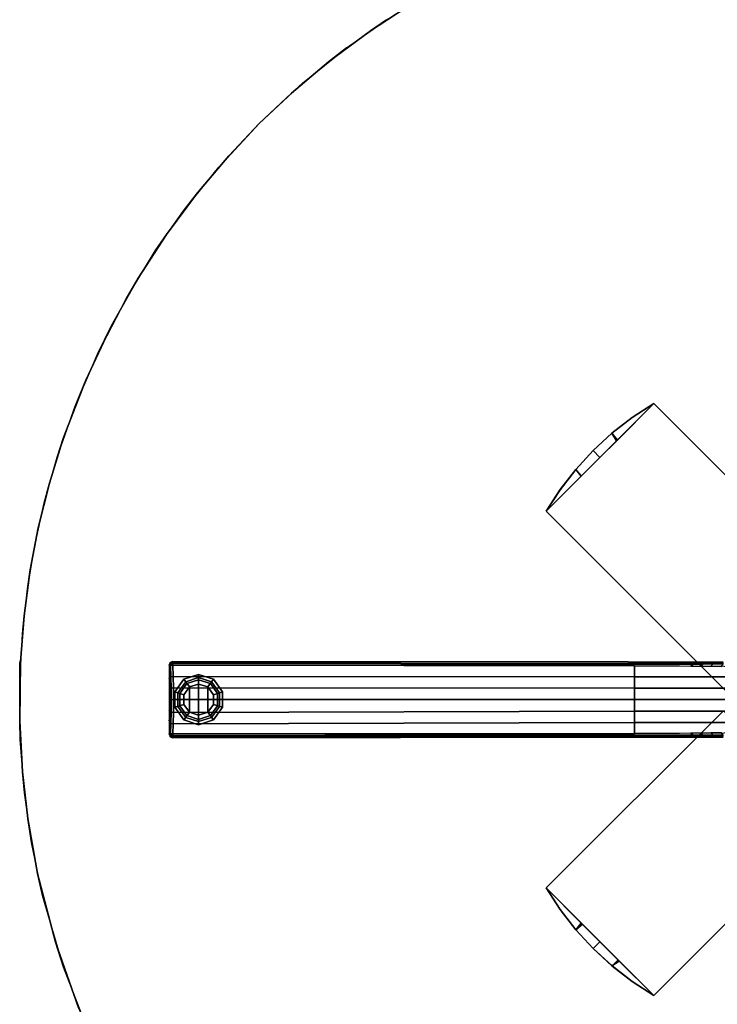
# Model space of a CAD drawing. Units: inches. Extents: x -2 to 291, y -6 to 84.
# Drawn here: x 38 to 54, y 12 to 34 of the extents above; entities that cross this region are included whole.
import ezdxf

# ---------------------------------------------------------------- set-up
doc = ezdxf.new("R2010")
doc.units = ezdxf.units.IN
doc.header["$MEASUREMENT"] = 0
for name, color, linetype in [('TABLE-BASE', 6, 'Continuous'), ('TABLE-GLIDE', 6, 'Continuous'), ('TABLE-TOPEDGE', 6, 'Continuous'), ('TABLE-TOPLAM', 6, 'Continuous')]:
    doc.layers.add(name, color=color, linetype=linetype)

# ---------------------------------------------------------------- blocks, each defined once
blk = doc.blocks.new('UDT4CS_36LS_0T')
at = {"layer": 'TABLE-BASE'}
for points in [[(-6.482, 4.125, 14.825), (-4.125, 6.482, 14.825), (6.482, -4.125, 14.825), (4.125, -6.482, 14.825)], [(4.125, -6.482, 15.075), (6.482, -4.125, 15.075), (-4.125, 6.482, 15.075), (-6.482, 4.125, 15.075)], [(-4.125, 6.482, 15.075), (-4.596, 6.176, 15.075), (-5.041, 5.832, 15.075), (-4.922, 5.684, 15.075)], [(-5.04, 5.832, 14.825), (-4.597, 6.176, 14.825), (-4.125, 6.482, 14.825), (-4.944, 5.663, 14.825)], [(-4.125, 6.482, 15.075), (-4.125, 6.482, 14.825), (-4.597, 6.176, 14.825), (-4.596, 6.176, 15.075)], [(6.482, -4.125, 15.075), (6.482, -4.125, 14.825), (-4.125, 6.482, 14.825), (-4.125, 6.482, 15.075)], [(-4.596, 6.176, 15.075), (-4.597, 6.176, 14.825), (-5.04, 5.832, 14.825), (-5.041, 5.832, 15.075)], [(-5.453, 5.453, 14.825), (-5.04, 5.832, 14.825), (-4.944, 5.663, 14.825), (-5.303, 5.303, 14.825)], [(-5.041, 5.832, 15.075), (-5.453, 5.453, 15.075), (-5.303, 5.303, 15.075), (-4.922, 5.684, 15.075)], [(-5.041, 5.832, 15.075), (-5.04, 5.832, 14.825), (-5.453, 5.453, 14.825), (-5.453, 5.453, 15.075)], [(-5.832, 5.041, 14.825), (-5.453, 5.453, 14.825), (-5.303, 5.303, 14.825), (-5.716, 4.89, 14.825)], [(-5.453, 5.453, 15.075), (-5.832, 5.04, 15.075), (-5.707, 4.9, 15.075), (-5.303, 5.303, 15.075)], [(-5.453, 5.453, 15.075), (-5.453, 5.453, 14.825), (-5.832, 5.041, 14.825), (-5.832, 5.04, 15.075)], [(-6.482, 4.125, 14.825), (-6.176, 4.597, 14.825), (-5.832, 5.041, 14.825), (-5.716, 4.89, 14.825)], [(-5.832, 5.04, 15.075), (-6.176, 4.596, 15.075), (-6.482, 4.125, 15.075), (-5.707, 4.9, 15.075)], [(-5.832, 5.04, 15.075), (-5.832, 5.041, 14.825), (-6.176, 4.597, 14.825), (-6.176, 4.596, 15.075)], [(-6.176, 4.596, 15.075), (-6.176, 4.597, 14.825), (-6.482, 4.125, 14.825), (-6.482, 4.125, 15.075)], [(-6.482, 4.125, 15.075), (-6.482, 4.125, 14.825), (4.125, -6.482, 14.825), (4.125, -6.482, 15.075)], [(-14.709, 0.792, 1.063), (-14.712, 0.815, 0.436), (-14.734, 0.762, 0.435), (-14.729, 0.737, 1.061)], [(-14.729, 0.737, 1.061), (-14.734, 0.762, 0.435), (-14.734, 0.455, 0.435), (-14.719, 0.493, 1.091)], [(-14.69, 0.78, 1.111), (-14.709, 0.792, 1.063), (-14.729, 0.737, 1.061), (-14.709, 0.748, 1.112)], [(-14.709, 0.748, 1.112), (-14.729, 0.737, 1.061), (-14.719, 0.493, 1.091), (-14.698, 0.502, 1.142)], [(-14.654, 0.815, 1.064), (-14.659, 0.837, 0.438), (-14.712, 0.815, 0.436), (-14.709, 0.792, 1.063)], [(-14.656, 0.797, 1.11), (-14.654, 0.815, 1.064), (-14.709, 0.792, 1.063), (-14.69, 0.78, 1.111)], [(-14.69, 0.78, 1.111), (-14.709, 0.748, 1.112), (-14.658, 0.754, 1.135), (-14.69, 0.78, 1.111)], [(-14.658, 0.754, 1.135), (-14.709, 0.748, 1.112), (-14.698, 0.502, 1.142), (-14.647, 0.508, 1.165)], [(-14.656, 0.797, 1.11), (-14.69, 0.78, 1.111), (-14.658, 0.754, 1.135), (-14.656, 0.797, 1.11)], [(-4.671, 0.771, 1.555), (-4.671, 0.791, 1.54), (-14.656, 0.797, 1.11), (-14.658, 0.754, 1.135)], [(-14.658, 0.754, 1.135), (-4.547, 0.743, 1.591), (-4.671, 0.771, 1.555), (-14.658, 0.754, 1.135)], [(-4.547, 0.743, 1.591), (-14.658, 0.754, 1.135), (-14.647, 0.508, 1.165), (-4.547, 0.499, 1.63)], [(-4.671, 0.791, 1.54), (-4.67, 0.8, 1.516), (-14.654, 0.815, 1.064), (-14.656, 0.797, 1.11)], [(-3.261, 0.792, 1.598), (-3.26, 0.797, 1.58), (-4.67, 0.8, 1.516), (-4.671, 0.791, 1.54)], [(-3.261, 0.778, 1.612), (-3.261, 0.792, 1.598), (-4.671, 0.791, 1.54), (-4.671, 0.771, 1.555)], [(-3.31, 0.733, 1.685), (-3.261, 0.778, 1.612), (-4.671, 0.771, 1.555), (-4.547, 0.743, 1.591)], [(-1.597, 0.72, 1.817), (-4.547, 0.743, 1.591), (-4.547, 0.499, 1.63), (-1.597, 0.5, 1.899)], [(-3.101, 0.731, 1.701), (-3.051, 0.779, 1.622), (-3.261, 0.778, 1.612), (-3.31, 0.733, 1.685)], [(-3.051, 0.793, 1.608), (-3.05, 0.798, 1.592), (-3.26, 0.797, 1.58), (-3.261, 0.792, 1.598)], [(-3.051, 0.779, 1.622), (-3.051, 0.793, 1.608), (-3.261, 0.792, 1.598), (-3.261, 0.778, 1.612)], [(-3.051, 0.779, 1.622), (-3.051, 0.793, 1.608), (-3.261, 0.792, 1.598), (-3.261, 0.778, 1.612)], [(-2.874, 0.73, 1.719), (-2.827, 0.781, 1.637), (-3.051, 0.779, 1.622), (-3.101, 0.731, 1.701)], [(-2.826, 0.795, 1.623), (-2.826, 0.799, 1.609), (-3.05, 0.798, 1.592), (-3.051, 0.793, 1.608)], [(-2.827, 0.781, 1.637), (-2.826, 0.795, 1.623), (-3.051, 0.793, 1.608), (-3.051, 0.779, 1.622)], [(-2.639, 0.728, 1.737), (-2.602, 0.783, 1.657), (-2.827, 0.781, 1.637), (-2.874, 0.73, 1.719)], [(-2.602, 0.783, 1.657), (-2.602, 0.797, 1.643), (-2.826, 0.795, 1.623), (-2.827, 0.781, 1.637)], [(-2.602, 0.797, 1.643), (-2.599, 0.796, 1.63), (-2.826, 0.799, 1.609), (-2.826, 0.795, 1.623)], [(-14.719, 0.493, 1.091), (-14.734, 0.455, 0.435), (-14.734, 0.228, 0.435), (-14.712, 0.243, 1.111)], [(-14.698, 0.502, 1.142), (-14.719, 0.493, 1.091), (-14.712, 0.243, 1.111), (-14.691, 0.252, 1.163)], [(-14.647, 0.508, 1.165), (-14.698, 0.502, 1.142), (-14.691, 0.252, 1.163), (-14.64, 0.258, 1.185)], [(-4.547, 0.499, 1.63), (-14.647, 0.508, 1.165), (-14.64, 0.258, 1.185), (-4.547, 0.249, 1.666)], [(-1.597, 0.5, 1.899), (-4.547, 0.499, 1.63), (-4.547, 0.249, 1.666), (-1.597, 0.25, 1.936)], [(-14.712, 0.243, 1.111), (-14.734, 0.228, 0.435), (-14.734, 0.002, 0.435), (-14.71, -0.011, 1.117)], [(-14.691, 0.252, 1.163), (-14.712, 0.243, 1.111), (-14.71, -0.011, 1.117), (-14.689, -0.002, 1.169)], [(-14.64, 0.258, 1.185), (-14.691, 0.252, 1.163), (-14.689, -0.002, 1.169), (-14.638, 0.004, 1.191)], [(-4.547, 0.001, 1.688), (-4.547, 0.249, 1.666), (-14.64, 0.258, 1.185), (-14.638, 0.004, 1.191)], [(-1.597, 0, 1.957), (-1.597, 0.25, 1.936), (-4.547, 0.249, 1.666), (-4.547, 0.001, 1.688)], [(-14.71, -0.011, 1.117), (-14.734, 0.002, 0.435), (-14.734, -0.224, 0.435), (-14.712, -0.263, 1.11)], [(-14.638, 0.004, 1.191), (-14.689, -0.002, 1.169), (-14.692, -0.274, 1.161), (-14.641, -0.281, 1.184)], [(-14.638, 0.004, 1.191), (-14.641, -0.281, 1.184), (-4.547, -0.25, 1.666), (-4.547, 0.001, 1.688)], [(-4.547, 0.001, 1.688), (-4.547, -0.25, 1.666), (-1.597, -0.251, 1.936), (-1.597, 0, 1.957)], [(-14.689, -0.002, 1.169), (-14.71, -0.011, 1.117), (-14.712, -0.263, 1.11), (-14.692, -0.274, 1.161)], [(-14.712, -0.263, 1.11), (-14.734, -0.224, 0.435), (-14.734, -0.45, 0.435), (-14.719, -0.514, 1.09)], [(-14.692, -0.274, 1.161), (-14.712, -0.263, 1.11), (-14.719, -0.514, 1.09), (-14.699, -0.526, 1.141)], [(-14.641, -0.281, 1.184), (-14.692, -0.274, 1.161), (-14.699, -0.526, 1.141), (-14.648, -0.532, 1.164)], [(-4.547, -0.25, 1.666), (-14.641, -0.281, 1.184), (-14.648, -0.532, 1.164), (-4.547, -0.5, 1.63)], [(-4.125, -6.482, 14.83), (-6.482, -4.125, 14.83), (-2.6, -0.243, 14.83), (-0.243, -2.6, 14.83)], [(-2.6, -0.243, 15.08), (-2.6, -0.243, 14.83), (-6.482, -4.125, 14.83), (-6.482, -4.125, 15.08)], [(-0.243, -2.6, 15.08), (-2.6, -0.243, 15.08), (-6.482, -4.125, 15.08), (-4.125, -6.482, 15.08)], [(-1.597, -0.251, 1.936), (-4.547, -0.25, 1.666), (-4.547, -0.5, 1.63), (-1.597, -0.501, 1.899)], [(-14.719, -0.514, 1.09), (-14.734, -0.45, 0.435), (-14.734, -0.76, 0.435), (-14.729, -0.735, 1.061)], [(-14.699, -0.526, 1.141), (-14.719, -0.514, 1.09), (-14.729, -0.735, 1.061), (-14.709, -0.746, 1.112)], [(-14.648, -0.532, 1.164), (-14.699, -0.526, 1.141), (-14.709, -0.746, 1.112), (-14.658, -0.752, 1.134)], [(-4.547, -0.5, 1.63), (-14.648, -0.532, 1.164), (-14.658, -0.752, 1.134), (-4.547, -0.743, 1.591)], [(-1.597, -0.501, 1.899), (-4.547, -0.5, 1.63), (-4.547, -0.743, 1.591), (-1.597, -0.72, 1.817)], [(-14.729, -0.735, 1.061), (-14.734, -0.76, 0.435), (-14.712, -0.814, 0.436), (-14.709, -0.79, 1.063)], [(-14.709, -0.746, 1.112), (-14.729, -0.735, 1.061), (-14.709, -0.79, 1.063), (-14.69, -0.778, 1.11)], [(-14.709, -0.79, 1.063), (-14.712, -0.814, 0.436), (-14.659, -0.835, 0.438), (-14.654, -0.814, 1.064)], [(-14.69, -0.778, 1.11), (-14.658, -0.752, 1.134), (-14.709, -0.746, 1.112), (-14.69, -0.778, 1.11)], [(-14.69, -0.778, 1.11), (-14.709, -0.79, 1.063), (-14.654, -0.814, 1.064), (-14.657, -0.795, 1.11)], [(-14.657, -0.795, 1.11), (-14.658, -0.752, 1.134), (-14.69, -0.778, 1.11), (-14.657, -0.795, 1.11)], [(-14.658, -0.752, 1.134), (-4.671, -0.769, 1.554), (-4.547, -0.743, 1.591), (-14.658, -0.752, 1.134)], [(-14.658, -0.752, 1.134), (-14.657, -0.795, 1.11), (-4.671, -0.79, 1.539), (-4.671, -0.769, 1.554)], [(-14.657, -0.795, 1.11), (-14.654, -0.814, 1.064), (-4.67, -0.798, 1.515), (-4.671, -0.79, 1.539)], [(-4.547, -0.743, 1.591), (-4.671, -0.769, 1.554), (-3.261, -0.776, 1.612), (-3.313, -0.733, 1.685)], [(-4.671, -0.769, 1.554), (-4.671, -0.79, 1.539), (-3.261, -0.79, 1.598), (-3.261, -0.776, 1.612)], [(-4.671, -0.79, 1.539), (-4.67, -0.798, 1.515), (-3.26, -0.796, 1.579), (-3.261, -0.79, 1.598)], [(-3.313, -0.733, 1.685), (-3.261, -0.776, 1.612), (-3.051, -0.777, 1.622), (-3.103, -0.732, 1.701)], [(-3.261, -0.776, 1.612), (-3.261, -0.79, 1.598), (-3.051, -0.791, 1.608), (-3.051, -0.777, 1.622)], [(-3.261, -0.79, 1.598), (-3.26, -0.796, 1.579), (-3.05, -0.796, 1.591), (-3.051, -0.791, 1.608)], [(-3.103, -0.732, 1.701), (-3.051, -0.777, 1.622), (-2.827, -0.779, 1.637), (-2.876, -0.73, 1.719)], [(-3.051, -0.777, 1.622), (-3.051, -0.791, 1.608), (-2.826, -0.793, 1.623), (-2.827, -0.779, 1.637)], [(-3.051, -0.791, 1.608), (-3.05, -0.796, 1.591), (-2.826, -0.797, 1.609), (-2.826, -0.793, 1.623)], [(-2.876, -0.73, 1.719), (-2.827, -0.779, 1.637), (-2.603, -0.781, 1.656), (-2.641, -0.728, 1.737)], [(-2.827, -0.779, 1.637), (-2.826, -0.793, 1.623), (-2.602, -0.795, 1.643), (-2.603, -0.781, 1.656)], [(-2.826, -0.793, 1.623), (-2.826, -0.797, 1.609), (-2.599, -0.794, 1.63), (-2.602, -0.795, 1.643)], [(-4.125, -6.482, 15.08), (-4.125, -6.482, 14.83), (-0.243, -2.6, 14.83), (-0.243, -2.6, 15.08)], [(-5.833, -5.04, 14.83), (-6.177, -4.596, 14.83), (-6.482, -4.125, 14.83), (-5.711, -4.896, 14.83)], [(-6.482, -4.125, 15.08), (-6.177, -4.596, 15.08), (-5.833, -5.04, 15.08), (-5.688, -4.919, 15.08)], [(-6.482, -4.125, 15.08), (-6.482, -4.125, 14.83), (-6.177, -4.596, 14.83), (-6.177, -4.596, 15.08)], [(-6.177, -4.596, 15.08), (-6.177, -4.596, 14.83), (-5.833, -5.04, 14.83), (-5.833, -5.04, 15.08)], [(-5.453, -5.453, 14.83), (-5.833, -5.04, 14.83), (-5.711, -4.896, 14.83), (-5.303, -5.303, 14.83)], [(-5.688, -4.919, 15.08), (-5.833, -5.04, 15.08), (-5.453, -5.453, 15.08), (-5.303, -5.303, 15.08)], [(-5.833, -5.04, 15.08), (-5.833, -5.04, 14.83), (-5.453, -5.453, 14.83), (-5.453, -5.453, 15.08)], [(-5.04, -5.832, 14.83), (-5.453, -5.453, 14.83), (-5.303, -5.303, 14.83), (-4.883, -5.724, 14.83)], [(-5.303, -5.303, 15.08), (-5.453, -5.453, 15.08), (-5.039, -5.833, 15.08), (-4.905, -5.701, 15.08)], [(-5.453, -5.453, 15.08), (-5.453, -5.453, 14.83), (-5.04, -5.832, 14.83), (-5.039, -5.833, 15.08)], [(-4.125, -6.482, 14.83), (-4.596, -6.176, 14.83), (-5.04, -5.832, 14.83), (-4.883, -5.724, 14.83)], [(-4.905, -5.701, 15.08), (-5.039, -5.833, 15.08), (-4.596, -6.176, 15.08), (-4.125, -6.482, 15.08)], [(-5.039, -5.833, 15.08), (-5.04, -5.832, 14.83), (-4.596, -6.176, 14.83), (-4.596, -6.176, 15.08)], [(-4.596, -6.176, 15.08), (-4.596, -6.176, 14.83), (-4.125, -6.482, 14.83), (-4.125, -6.482, 15.08)]]:
    blk.add_3dface(points, dxfattribs=at)
for points, invisible_edges in [([(-4.67, 0.8, 1.516), (-4.682, 0.825, 0.783), (-14.659, 0.837, 0.438), (-14.654, 0.815, 1.064)], 1), ([(-3.26, 0.797, 1.58), (-3.291, 0.823, 0.831), (-4.682, 0.825, 0.783), (-4.67, 0.8, 1.516)], 5), ([(-3.05, 0.798, 1.592), (-3.061, 0.823, 0.839), (-3.291, 0.823, 0.831), (-3.26, 0.797, 1.58)], 5), ([(-2.826, 0.799, 1.609), (-2.827, 0.823, 0.847), (-3.061, 0.823, 0.839), (-3.05, 0.798, 1.592)], 5), ([(-2.599, 0.796, 1.63), (-2.602, 0.823, 0.855), (-2.827, 0.823, 0.847), (-2.826, 0.799, 1.609)], 5), ([(-14.654, -0.814, 1.064), (-14.659, -0.835, 0.438), (-4.682, -0.823, 0.783), (-4.67, -0.798, 1.515)], 4), ([(-4.67, -0.798, 1.515), (-4.682, -0.823, 0.783), (-3.291, -0.822, 0.831), (-3.26, -0.796, 1.579)], 5), ([(-3.26, -0.796, 1.579), (-3.291, -0.822, 0.831), (-3.061, -0.821, 0.839), (-3.05, -0.796, 1.591)], 5), ([(-3.05, -0.796, 1.591), (-3.061, -0.821, 0.839), (-2.827, -0.821, 0.847), (-2.826, -0.797, 1.609)], 5), ([(-2.826, -0.797, 1.609), (-2.827, -0.821, 0.847), (-2.602, -0.821, 0.855), (-2.599, -0.794, 1.63)], 5)]:
    blk.add_3dface(points, dxfattribs=dict(at, invisible_edges=invisible_edges))
at = {"layer": 'TABLE-GLIDE'}
for points in [[(-14.413, 0.446, 0.11), (-14.29, 0.276, 0), (-14.414, 0.106, 0), (-14.613, 0.171, 0.11)], [(-14.374, 0.391, 0.281), (-14.413, 0.446, 0.11), (-14.613, 0.171, 0.11), (-14.549, 0.15, 0.281)], [(-14.09, 0.551, 0.11), (-14.09, 0.341, 0), (-14.29, 0.276, 0), (-14.413, 0.446, 0.11)], [(-14.09, 0.483, 0.281), (-14.09, 0.551, 0.11), (-14.413, 0.446, 0.11), (-14.374, 0.391, 0.281)], [(-14.09, 0.436, 0.4), (-14.09, 0.483, 0.281), (-14.374, 0.391, 0.281), (-14.346, 0.353, 0.4)], [(-14.09, 0.436, 0.462), (-14.09, 0.436, 0.4), (-14.346, 0.353, 0.4), (-14.346, 0.353, 0.462)], [(-13.767, 0.446, 0.11), (-13.89, 0.276, 0), (-14.09, 0.341, 0), (-14.09, 0.551, 0.11)], [(-13.806, 0.391, 0.281), (-13.767, 0.446, 0.11), (-14.09, 0.551, 0.11), (-14.09, 0.483, 0.281)], [(-13.834, 0.353, 0.4), (-13.806, 0.391, 0.281), (-14.09, 0.483, 0.281), (-14.09, 0.436, 0.4)], [(-13.834, 0.353, 0.462), (-13.834, 0.353, 0.4), (-14.09, 0.436, 0.4), (-14.09, 0.436, 0.462)], [(-13.567, 0.171, 0.11), (-13.766, 0.106, 0), (-13.89, 0.276, 0), (-13.767, 0.446, 0.11)], [(-13.631, 0.15, 0.281), (-13.567, 0.171, 0.11), (-13.767, 0.446, 0.11), (-13.806, 0.391, 0.281)], [(-14.346, 0.353, 0.4), (-14.374, 0.391, 0.281), (-14.549, 0.15, 0.281), (-14.504, 0.135, 0.4)], [(-14.346, 0.353, 0.462), (-14.346, 0.353, 0.4), (-14.504, 0.135, 0.4), (-14.504, 0.135, 0.462)], [(-14.414, 0.106, 0), (-14.29, 0.276, 0), (-14.29, -0.275, 0), (-14.414, -0.104, 0)], [(-14.29, -0.275, 0), (-14.29, 0.276, 0), (-14.09, 0.341, 0), (-14.09, -0.34, 0)], [(-14.09, 0.341, 0), (-13.89, 0.276, 0), (-13.89, -0.275, 0), (-14.09, -0.34, 0)], [(-13.89, -0.275, 0), (-13.89, 0.276, 0), (-13.766, 0.106, 0), (-13.766, -0.104, 0)], [(-13.676, 0.135, 0.4), (-13.631, 0.15, 0.281), (-13.806, 0.391, 0.281), (-13.834, 0.353, 0.4)], [(-13.676, 0.135, 0.462), (-13.676, 0.135, 0.4), (-13.834, 0.353, 0.4), (-13.834, 0.353, 0.462)], [(-14.613, 0.171, 0.11), (-14.414, 0.106, 0), (-14.414, -0.104, 0), (-14.613, -0.169, 0.11)], [(-14.549, 0.15, 0.281), (-14.613, 0.171, 0.11), (-14.613, -0.169, 0.11), (-14.549, -0.148, 0.281)], [(-14.504, 0.135, 0.4), (-14.549, 0.15, 0.281), (-14.549, -0.148, 0.281), (-14.504, -0.134, 0.4)], [(-14.504, 0.135, 0.462), (-14.504, 0.135, 0.4), (-14.504, -0.134, 0.4), (-14.504, -0.134, 0.462)], [(-13.567, -0.169, 0.11), (-13.766, -0.104, 0), (-13.766, 0.106, 0), (-13.567, 0.171, 0.11)], [(-13.676, -0.134, 0.4), (-13.631, -0.148, 0.281), (-13.631, 0.15, 0.281), (-13.676, 0.135, 0.4)], [(-13.676, -0.134, 0.462), (-13.676, -0.134, 0.4), (-13.676, 0.135, 0.4), (-13.676, 0.135, 0.462)], [(-13.631, -0.148, 0.281), (-13.567, -0.169, 0.11), (-13.567, 0.171, 0.11), (-13.631, 0.15, 0.281)], [(-14.613, -0.169, 0.11), (-14.414, -0.104, 0), (-14.29, -0.275, 0), (-14.413, -0.444, 0.11)], [(-14.549, -0.148, 0.281), (-14.613, -0.169, 0.11), (-14.413, -0.444, 0.11), (-14.374, -0.389, 0.281)], [(-14.504, -0.134, 0.4), (-14.549, -0.148, 0.281), (-14.374, -0.389, 0.281), (-14.346, -0.351, 0.4)], [(-14.504, -0.134, 0.462), (-14.504, -0.134, 0.4), (-14.346, -0.351, 0.4), (-14.346, -0.351, 0.462)], [(-13.767, -0.444, 0.11), (-13.89, -0.275, 0), (-13.766, -0.104, 0), (-13.567, -0.169, 0.11)], [(-13.834, -0.351, 0.4), (-13.806, -0.389, 0.281), (-13.631, -0.148, 0.281), (-13.676, -0.134, 0.4)], [(-13.834, -0.351, 0.462), (-13.834, -0.351, 0.4), (-13.676, -0.134, 0.4), (-13.676, -0.134, 0.462)], [(-13.806, -0.389, 0.281), (-13.767, -0.444, 0.11), (-13.567, -0.169, 0.11), (-13.631, -0.148, 0.281)], [(-14.413, -0.444, 0.11), (-14.29, -0.275, 0), (-14.09, -0.34, 0), (-14.09, -0.549, 0.11)], [(-14.374, -0.389, 0.281), (-14.413, -0.444, 0.11), (-14.09, -0.549, 0.11), (-14.09, -0.482, 0.281)], [(-14.346, -0.351, 0.4), (-14.374, -0.389, 0.281), (-14.09, -0.482, 0.281), (-14.09, -0.434, 0.4)], [(-14.346, -0.351, 0.462), (-14.346, -0.351, 0.4), (-14.09, -0.434, 0.4), (-14.09, -0.434, 0.462)], [(-14.09, -0.549, 0.11), (-14.09, -0.34, 0), (-13.89, -0.275, 0), (-13.767, -0.444, 0.11)], [(-14.09, -0.434, 0.4), (-14.09, -0.482, 0.281), (-13.806, -0.389, 0.281), (-13.834, -0.351, 0.4)], [(-14.09, -0.434, 0.462), (-14.09, -0.434, 0.4), (-13.834, -0.351, 0.4), (-13.834, -0.351, 0.462)], [(-14.09, -0.482, 0.281), (-14.09, -0.549, 0.11), (-13.767, -0.444, 0.11), (-13.806, -0.389, 0.281)]]:
    blk.add_3dface(points, dxfattribs=at)
at = {"layer": 'TABLE-TOPEDGE'}
for points in [[(-8.928, 15.53, 16.256), (-9.377, 15.267, 15.08), (-10.331, 14.646, 15.08), (-9.975, 14.888, 16.256)], [(-9.975, 14.888, 16.256), (-10.331, 14.646, 15.08), (-11.247, 13.964, 15.08), (-10.85, 14.271, 16.256)], [(-10.85, 14.271, 16.256), (-11.247, 13.964, 15.08), (-12.055, 13.281, 15.08), (-11.813, 13.495, 16.256)], [(-11.813, 13.495, 16.256), (-12.055, 13.281, 15.08), (-12.762, 12.612, 15.08), (-12.762, 12.612, 16.256)], [(-12.762, 12.612, 16.256), (-12.762, 12.612, 15.08), (-13.432, 11.904, 15.08), (-13.646, 11.662, 16.256)], [(-13.646, 11.662, 16.256), (-13.432, 11.904, 15.08), (-14.115, 11.097, 15.08), (-14.422, 10.699, 16.256)], [(-14.422, 10.699, 16.256), (-14.115, 11.097, 15.08), (-14.797, 10.181, 15.08), (-15.039, 9.824, 16.256)], [(-15.039, 9.824, 16.256), (-14.797, 10.181, 15.08), (-15.418, 9.226, 15.08), (-15.681, 8.777, 16.256)], [(-15.681, 8.777, 16.256), (-15.418, 9.226, 15.08), (-16.006, 8.178, 15.08), (-16.308, 7.565, 16.256)], [(-16.308, 7.565, 16.256), (-16.006, 8.178, 15.08), (-16.564, 6.995, 15.08), (-16.796, 6.428, 16.256)], [(-16.796, 6.428, 16.256), (-16.564, 6.995, 15.08), (-17.047, 5.742, 15.08), (-17.189, 5.309, 16.256)], [(-17.189, 5.309, 16.256), (-17.047, 5.742, 15.08), (-17.357, 4.74, 15.08), (-17.471, 4.312, 16.256)], [(-17.471, 4.312, 16.256), (-17.357, 4.74, 15.08), (-17.601, 3.759, 15.08), (-17.687, 3.34, 16.256)], [(-17.687, 3.34, 16.256), (-17.601, 3.759, 15.08), (-17.776, 2.843, 15.08), (-17.84, 2.425, 16.256)], [(-17.84, 2.425, 16.256), (-17.776, 2.843, 15.08), (-17.912, 1.835, 15.08), (-17.95, 1.439, 16.256)], [(-17.95, 1.439, 16.256), (-17.912, 1.835, 15.08), (-17.991, 0.824, 15.08), (-18.008, 0.361, 16.256)], [(-18.008, 0.361, 16.256), (-17.991, 0.824, 15.08), (-18.009, -0.475, 15.08), (-17.995, -0.873, 16.256)], [(-17.995, -0.873, 16.256), (-18.009, -0.475, 15.08), (-17.949, -1.58, 15.08), (-17.904, -2.045, 16.256)], [(-17.904, -2.045, 16.256), (-17.949, -1.58, 15.08), (-17.833, -2.604, 15.08), (-17.75, -3.126, 16.256)], [(-17.75, -3.126, 16.256), (-17.833, -2.604, 15.08), (-17.619, -3.807, 15.08), (-17.508, -4.292, 16.256)], [(-17.508, -4.292, 16.256), (-17.619, -3.807, 15.08), (-17.228, -5.315, 15.08), (-17.053, -5.856, 16.256)], [(-17.053, -5.856, 16.256), (-17.228, -5.315, 15.08), (-16.72, -6.751, 15.08), (-16.524, -7.22, 16.256)]]:
    blk.add_3dface(points, dxfattribs=at)
at = {"layer": 'TABLE-TOPLAM'}
for points, invisible_edges in [([(-10.331, 14.646, 15.08), (-9.377, 15.267, 15.08), (5.164, 17.077, 15.08), (6.6, 16.569, 15.08)], 10), ([(-11.247, 13.964, 15.08), (-10.331, 14.646, 15.08), (6.6, 16.569, 15.08), (8.052, 15.909, 15.08)], 10), ([(8.486, 15.681, 16.256), (-10.85, 14.271, 16.256), (-9.975, 14.888, 16.256), (7.069, 16.373, 16.256)], 15), ([(-12.055, 13.281, 15.08), (-11.247, 13.964, 15.08), (8.052, 15.909, 15.08), (9.381, 15.159, 15.08)], 10), ([(9.749, 14.924, 16.256), (-11.813, 13.495, 16.256), (-10.85, 14.271, 16.256), (8.486, 15.681, 16.256)], 15), ([(-12.762, 12.612, 15.08), (-12.055, 13.281, 15.08), (9.381, 15.159, 15.08), (10.624, 14.313, 15.08)], 10), ([(10.898, 14.104, 16.256), (-12.762, 12.612, 16.256), (-11.813, 13.495, 16.256), (9.749, 14.924, 16.256)], 15), ([(-13.432, 11.904, 15.08), (-12.762, 12.612, 15.08), (10.624, 14.313, 15.08), (11.727, 13.42, 15.08)], 10), ([(11.891, 13.276, 16.256), (-13.646, 11.662, 16.256), (-12.762, 12.612, 16.256), (10.898, 14.104, 16.256)], 15), ([(-14.115, 11.097, 15.08), (-13.432, 11.904, 15.08), (11.727, 13.42, 15.08), (12.592, 12.612, 15.08)], 10), ([(12.702, 12.5, 16.256), (-14.422, 10.699, 16.256), (-13.646, 11.662, 16.256), (11.891, 13.276, 16.256)], 15), ([(-14.797, 10.181, 15.08), (-14.115, 11.097, 15.08), (12.592, 12.612, 15.08), (13.448, 11.693, 15.08)], 10), ([(13.531, 11.597, 16.256), (-15.039, 9.824, 16.256), (-14.422, 10.699, 16.256), (12.702, 12.5, 16.256)], 15), ([(-15.418, 9.226, 15.08), (-14.797, 10.181, 15.08), (13.448, 11.693, 15.08), (14.23, 10.727, 15.08)], 10), ([(14.347, 10.57, 16.256), (-15.681, 8.777, 16.256), (-15.039, 9.824, 16.256), (13.531, 11.597, 16.256)], 15), ([(-16.308, 7.565, 16.256), (15.017, 9.595, 16.256), (14.347, 10.57, 16.256), (-15.681, 8.777, 16.256)], 15), ([(-16.006, 8.178, 15.08), (-15.418, 9.226, 15.08), (14.23, 10.727, 15.08), (14.888, 9.793, 15.08)], 10), ([(-16.564, 6.995, 15.08), (-16.006, 8.178, 15.08), (14.888, 9.793, 15.08), (15.496, 8.802, 15.08)], 10), ([(-16.796, 6.428, 16.256), (15.605, 8.607, 16.256), (15.017, 9.595, 16.256), (-16.308, 7.565, 16.256)], 15), ([(-17.047, 5.742, 15.08), (-16.564, 6.995, 15.08), (15.496, 8.802, 15.08), (16.087, 7.673, 15.08)], 10), ([(-17.189, 5.309, 16.256), (16.195, 7.442, 16.256), (15.605, 8.607, 16.256), (-16.796, 6.428, 16.256)], 15), ([(-17.357, 4.74, 15.08), (-17.047, 5.742, 15.08), (16.087, 7.673, 15.08), (16.595, 6.505, 15.08)], 10), ([(-17.471, 4.312, 16.256), (16.673, 6.305, 16.256), (16.195, 7.442, 16.256), (-17.189, 5.309, 16.256)], 15), ([(-17.601, 3.759, 15.08), (-17.357, 4.74, 15.08), (16.595, 6.505, 15.08), (16.982, 5.422, 15.08)], 10), ([(-17.687, 3.34, 16.256), (17.035, 5.256, 16.256), (16.673, 6.305, 16.256), (-17.471, 4.312, 16.256)], 15), ([(-17.776, 2.843, 15.08), (-17.601, 3.759, 15.08), (16.982, 5.422, 15.08), (17.35, 4.109, 15.08)], 10), ([(-17.84, 2.425, 16.256), (17.391, 3.935, 16.256), (17.035, 5.256, 16.256), (-17.687, 3.34, 16.256)], 15), ([(-17.912, 1.835, 15.08), (-17.776, 2.843, 15.08), (17.35, 4.109, 15.08), (17.597, 2.891, 15.08)], 10), ([(-17.95, 1.439, 16.256), (17.633, 2.667, 16.256), (17.391, 3.935, 16.256), (-17.84, 2.425, 16.256)], 15), ([(-17.991, 0.824, 15.08), (-17.912, 1.835, 15.08), (17.597, 2.891, 15.08), (17.76, 1.658, 15.08)], 10), ([(-18.008, 0.361, 16.256), (17.778, 1.454, 16.256), (17.633, 2.667, 16.256), (-17.95, 1.439, 16.256)], 15), ([(-18.009, -0.475, 15.08), (-18.009, 0.824, 15.08), (17.76, 1.658, 15.08), (17.841, 0.188, 15.08)], 10), ([(17.778, 1.454, 16.256), (-18.008, 0.361, 16.256), (-17.995, -0.873, 16.256), (17.842, -0.131, 16.256)], 15), ([(-17.949, -1.58, 15.08), (-18.009, -0.475, 15.08), (17.841, 0.188, 15.08), (17.802, -1.266, 15.08)], 10), ([(17.842, -0.131, 16.256), (-17.995, -0.873, 16.256), (-17.904, -2.045, 16.256), (17.779, -1.579, 16.256)], 15), ([(17.62, -2.884, 15.08), (-17.833, -2.604, 15.08), (-17.949, -1.58, 15.08), (17.802, -1.266, 15.08)], 5), ([(17.779, -1.579, 16.256), (-17.904, -2.045, 16.256), (-17.75, -3.126, 16.256), (17.571, -3.176, 16.256)], 15), ([(17.62, -2.884, 15.08), (17.288, -4.489, 15.08), (-17.619, -3.807, 15.08), (-17.833, -2.604, 15.08)], 10), ([(-17.75, -3.126, 16.256), (17.571, -3.176, 16.256), (17.18, -4.894, 16.256), (-17.508, -4.292, 16.256)], 15), ([(17.288, -4.489, 15.08), (16.79, -6.117, 15.08), (-17.228, -5.315, 15.08), (-17.619, -3.807, 15.08)], 10), ([(-17.508, -4.292, 16.256), (17.18, -4.894, 16.256), (16.612, -6.593, 16.256), (-17.053, -5.856, 16.256)], 15), ([(16.79, -6.117, 15.08), (16.07, -7.839, 15.08), (-16.72, -6.751, 15.08), (-17.228, -5.315, 15.08)], 10), ([(-17.053, -5.856, 16.256), (16.612, -6.593, 16.256), (15.897, -8.188, 16.256), (-16.524, -7.22, 16.256)], 15)]:
    blk.add_3dface(points, dxfattribs=dict(at, invisible_edges=invisible_edges))

msp = doc.modelspace()

# ---------------------------------------------------------------- block references
msp.add_blockref('UDT4CS_36LS_0T', (56.43, 19.05))

doc.saveas('drawing.dxf')
